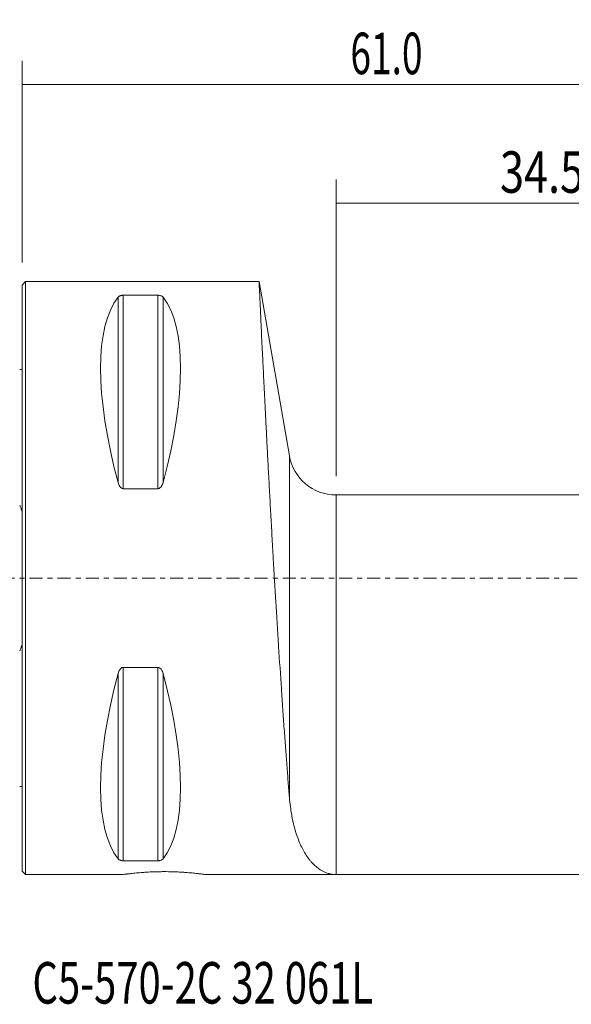
# Model space of a CAD drawing. Units: millimetres. Extents: x -58 to 93, y -36 to 47.
# Drawn here: x 0 to 46, y -36 to 47 of the extents above; entities that cross this region are included whole.
import ezdxf

# ---------------------------------------------------------------- set-up
doc = ezdxf.new("R2010")
doc.units = ezdxf.units.MM
doc.linetypes.add('CENTER', pattern=[47.5, 22, -8.5, 8.5, -8.5])
for name, color, linetype in [('1', 4, 'CONTINUOUS'), ('2', 7, 'CONTINUOUS'), ('SK1', 4, 'CONTINUOUS'), ('SK2', 7, 'CONTINUOUS'), ('SK4', 2, 'CENTER'), ('SK6', 5, 'CONTINUOUS')]:
    doc.layers.add(name, color=color, linetype=linetype)
doc.styles.add('iso_b_vert', font='simplex.shx')
doc.dimstyles.get("Standard").update_dxf_attribs({"dimtxt": 0.18, "dimasz": 0.18, "dimexe": 0.18, "dimexo": 0.0625, "dimgap": 0.09, "dimtad": 1, "dimzin": 0, "dimdsep": 52, "dimtxsty": 'Standard', "dimcen": 0.09, "dimadec": 0, "dimazin": 0, "dimtfac": 1, "dimtdec": 4, "dimtofl": 0, "dimtmove": 0, "dimatfit": 3, "dimfxl": 1, "dimtolj": 1, "dimtzin": 0, "dimarcsym": 0})

# ---------------------------------------------------------------- blocks, each defined once
blk = doc.blocks.new('DimnDraft3D1')
at = {"layer": 'SK2', "lineweight": 13}
for p, q in [((26.5, 8.5875), (26.5, 33.6)), ((61, 8.5875), (61, 33.6)), ((26.5, 31.6), (61, 31.6))]:
    blk.add_line(p, q, dxfattribs=at)
for points in [[(26.5, 31.6), (29.999998, 32.060784), (30.000002, 31.139216), (26.5, 31.6)], [(61, 31.6), (57.500002, 31.139216), (57.499998, 32.060784), (61, 31.6)]]:
    blk.add_solid(points, dxfattribs=at)
at = {"layer": 'SK2', "lineweight": 18, "insert": (40.333534, 32.475134), "char_height": 3.5, "attachment_point": 7, "line_spacing_factor": 1.084337, "style": 'iso_b_vert'}
blk.add_mtext('\\W0.7640;34.5', dxfattribs=at)
blk = doc.blocks.new('DimnDraft3D3')
at = {"layer": '2', "lineweight": 13}
for p, q in [((0, 26.5875), (0, 43.6)), ((61, 8.5875), (61, 43.6)), ((0, 41.6), (61, 41.6))]:
    blk.add_line(p, q, dxfattribs=at)
for points in [[(0, 41.6), (3.499998, 42.060784), (3.500002, 41.139216), (0, 41.6)], [(61, 41.6), (57.500002, 41.139216), (57.499998, 42.060784), (61, 41.6)]]:
    blk.add_solid(points, dxfattribs=at)
at = {"layer": '2', "lineweight": 18, "insert": (27.705234, 42.475134), "char_height": 3.5, "attachment_point": 7, "line_spacing_factor": 1.084337, "style": 'iso_b_vert'}
blk.add_mtext('\\W0.6563;61.0', dxfattribs=at)

msp = doc.modelspace()

# ---------------------------------------------------------------- linework, layer by layer
at = {"layer": '1', "lineweight": 18}
for p, q in [((0.3, 25), (0, 24.7)), ((20, 25), (0.3, 25)), ((0.3, -25), (0.3, 25)), ((22.559, 10.313), (20, 25)), ((0, -24.7), (0, 24.7)), ((8.539, 23.839), (11.461, 23.839)), ((11.461, 7.53), (8.539, 7.53)), ((60.325, 7), (26.5, 7)), ((8.539, -7.53), (11.461, -7.53)), ((11.461, -23.839), (8.539, -23.839)), ((0, -24.7), (0.3, -25)), ((0.3, -25), (8.51, -25)), ((15.5, -25), (26.5, -25)), ((26.5, -25), (60.325, -25))]:
    msp.add_line(p, q, dxfattribs=at)
at = {"layer": '1', "lineweight": 13}
for p, q in [((8.106, 23.667), (8.106, 8.056)), ((8.539, 23.839), (8.539, 7.53)), ((11.461, 23.839), (11.461, 7.53)), ((11.894, 23.667), (11.894, 8.056)), ((22.559, 10.313), (22.559, -18.5)), ((26.5, 7), (26.5, -25)), ((8.106, -8.056), (8.106, -23.667)), ((8.539, -7.53), (8.539, -23.839)), ((11.461, -7.53), (11.461, -23.839)), ((11.894, -8.056), (11.894, -23.667))]:
    msp.add_line(p, q, dxfattribs=at)
at = {"layer": '1', "lineweight": 18, "extrusion": (0, 0, -1)}
msp.add_arc((-26.5, 11), 4, 270, 350.11459, dxfattribs=at)
for centre, major_axis, start_param, end_param in [((21.056, 0), (11.709, -24.677), 2.05976, 2.97438), ((-1.056, 0), (11.709, 24.677), 0.167213, 1.081833), ((21.056, 0), (11.709, 24.677), -2.97438, -2.05976), ((-1.056, 0), (11.709, -24.677), -1.081833, -0.167213)]:
    msp.add_ellipse(centre, major_axis=major_axis, ratio=0.341999, start_param=start_param, end_param=end_param, dxfattribs=at)
at = {"layer": '1', "lineweight": 18}
for points, knots in [([(22.559, -18.5), (22.525, -18.075), (22.49, -17.635), (22.418, -16.727), (22.345, -15.789), (22.271, -14.795), (22.195, -13.771), (22.157, -13.245), (22.098, -12.434), (22.079, -12.16), (22.04, -11.605), (22.02, -11.325), (21.961, -10.48), (21.922, -9.909), (21.805, -8.174), (21.727, -6.988), (21.61, -5.163), (21.571, -4.547), (21.494, -3.3), (21.455, -2.677), (21.342, -0.807), (21.268, 0.438), (21.16, 2.304), (21.125, 2.926), (21.072, 3.859), (21.055, 4.169), (21.02, 4.791), (21.003, 5.099), (20.952, 6.019), (20.919, 6.624), (20.854, 7.819), (20.791, 8.997), (20.73, 10.144), (20.671, 11.274), (20.642, 11.832), (20.586, 12.93), (20.558, 13.463), (20.506, 14.501), (20.455, 15.509), (20.408, 16.457), (20.363, 17.377), (20.341, 17.821), (20.309, 18.466), (20.299, 18.677), (20.279, 19.091), (20.269, 19.293), (20.241, 19.884), (20.223, 20.257), (20.172, 21.317), (20.143, 21.944), (20.104, 22.765), (20.092, 23.018), (20.07, 23.483), (20.061, 23.692), (20.035, 24.248), (20.022, 24.527), (20.009, 24.809), (20.006, 24.88), (20.002, 24.952), (20.001, 24.97), (20, 24.994), (20, 25), (20, 25), (20, 25), (20, 25)], [0, 0, 0, 0, 0.03125, 0.03125, 0.0625, 0.09375, 0.09375, 0.124999, 0.124999, 0.140624, 0.140624, 0.156249, 0.156249, 0.187499, 0.187499, 0.249999, 0.249999, 0.281249, 0.281249, 0.312498, 0.312498, 0.374998, 0.374998, 0.406248, 0.406248, 0.421873, 0.421873, 0.437498, 0.437498, 0.468748, 0.468748, 0.499998, 0.531247, 0.531247, 0.562497, 0.562497, 0.593747, 0.593747, 0.624997, 0.656247, 0.656247, 0.687497, 0.687497, 0.703122, 0.703122, 0.718746, 0.718746, 0.749996, 0.749996, 0.812496, 0.812496, 0.843746, 0.843746, 0.874996, 0.874996, 0.937495, 0.937495, 0.968745, 0.968745, 0.98437, 0.98437, 0.999995, 0.999995, 1, 1, 1, 1]), ([(8.106, 23.667), (8.121, 23.686), (8.14, 23.705), (8.174, 23.732), (8.186, 23.741), (8.213, 23.759), (8.228, 23.767), (8.262, 23.784), (8.28, 23.792), (8.32, 23.806), (8.342, 23.813), (8.378, 23.822), (8.391, 23.825), (8.418, 23.83), (8.432, 23.832), (8.476, 23.837), (8.507, 23.839), (8.539, 23.839)], [0, 0, 0, 0, 0.25, 0.25, 0.375, 0.375, 0.5, 0.5, 0.625, 0.625, 0.75, 0.75, 0.8125, 0.8125, 0.875, 0.875, 1, 1, 1, 1]), ([(11.461, 23.839), (11.477, 23.839), (11.493, 23.839), (11.523, 23.837), (11.539, 23.835), (11.582, 23.83), (11.609, 23.825), (11.658, 23.813), (11.68, 23.806), (11.72, 23.792), (11.739, 23.784), (11.788, 23.759), (11.815, 23.742), (11.86, 23.705), (11.879, 23.686), (11.894, 23.667)], [0, 0, 0, 0, 0.0625, 0.0625, 0.125, 0.125, 0.25, 0.25, 0.375, 0.375, 0.5, 0.5, 0.75, 0.75, 1, 1, 1, 1]), ([(8.539, 7.53), (8.523, 7.53), (8.507, 7.531), (8.477, 7.537), (8.461, 7.542), (8.418, 7.559), (8.391, 7.574), (8.342, 7.612), (8.32, 7.633), (8.28, 7.679), (8.261, 7.703), (8.212, 7.779), (8.185, 7.832), (8.14, 7.942), (8.121, 7.998), (8.106, 8.056)], [0, 0, 0, 0, 0.0625, 0.0625, 0.125, 0.125, 0.25, 0.25, 0.375, 0.375, 0.5, 0.5, 0.75, 0.75, 1, 1, 1, 1]), ([(11.894, 8.056), (11.879, 7.998), (11.86, 7.942), (11.826, 7.86), (11.814, 7.833), (11.787, 7.78), (11.772, 7.753), (11.738, 7.703), (11.72, 7.679), (11.68, 7.633), (11.658, 7.612), (11.622, 7.584), (11.609, 7.575), (11.582, 7.56), (11.568, 7.553), (11.524, 7.536), (11.493, 7.53), (11.461, 7.53)], [0, 0, 0, 0, 0.25, 0.25, 0.375, 0.375, 0.5, 0.5, 0.625, 0.625, 0.75, 0.75, 0.8125, 0.8125, 0.875, 0.875, 1, 1, 1, 1]), ([(8.106, -8.056), (8.121, -7.998), (8.14, -7.942), (8.174, -7.86), (8.186, -7.833), (8.213, -7.78), (8.228, -7.753), (8.262, -7.703), (8.28, -7.679), (8.32, -7.633), (8.342, -7.612), (8.378, -7.584), (8.391, -7.575), (8.418, -7.56), (8.432, -7.553), (8.476, -7.536), (8.507, -7.53), (8.539, -7.53)], [0, 0, 0, 0, 0.25, 0.25, 0.375, 0.375, 0.5, 0.5, 0.625, 0.625, 0.75, 0.75, 0.8125, 0.8125, 0.875, 0.875, 1, 1, 1, 1]), ([(11.461, -7.53), (11.477, -7.53), (11.493, -7.531), (11.523, -7.537), (11.539, -7.542), (11.582, -7.559), (11.609, -7.574), (11.658, -7.612), (11.68, -7.633), (11.72, -7.679), (11.739, -7.703), (11.788, -7.779), (11.815, -7.832), (11.86, -7.942), (11.879, -7.998), (11.894, -8.056)], [0, 0, 0, 0, 0.0625, 0.0625, 0.125, 0.125, 0.25, 0.25, 0.375, 0.375, 0.5, 0.5, 0.75, 0.75, 1, 1, 1, 1]), ([(26.5, -25), (26.493, -25), (26.486, -25), (26.472, -25), (26.45, -25), (26.4, -24.998), (26.301, -24.992), (26.216, -24.983), (26.047, -24.957), (25.934, -24.931), (25.6, -24.829), (25.381, -24.727), (24.954, -24.455), (24.746, -24.285), (24.496, -24.028), (24.447, -23.975), (24.349, -23.863), (24.3, -23.805), (24.157, -23.625), (24.064, -23.496), (23.796, -23.086), (23.63, -22.78), (23.326, -22.103), (23.188, -21.732), (23.006, -21.125), (22.95, -20.914), (22.871, -20.585), (22.846, -20.473), (22.799, -20.245), (22.776, -20.129), (22.669, -19.537), (22.603, -19.034), (22.559, -18.5)], [0, 0, 0, 0, 0.003906, 0.003906, 0.007812, 0.015625, 0.03125, 0.0625, 0.0625, 0.125, 0.125, 0.25, 0.25, 0.375, 0.375, 0.40625, 0.40625, 0.4375, 0.4375, 0.5, 0.5, 0.625, 0.625, 0.75, 0.75, 0.8125, 0.8125, 0.84375, 0.84375, 0.875, 0.875, 1, 1, 1, 1]), ([(8.539, -23.839), (8.523, -23.839), (8.507, -23.839), (8.477, -23.837), (8.461, -23.835), (8.418, -23.83), (8.391, -23.825), (8.342, -23.813), (8.32, -23.806), (8.28, -23.792), (8.261, -23.784), (8.212, -23.759), (8.185, -23.742), (8.14, -23.705), (8.121, -23.686), (8.106, -23.667)], [0, 0, 0, 0, 0.0625, 0.0625, 0.125, 0.125, 0.25, 0.25, 0.375, 0.375, 0.5, 0.5, 0.75, 0.75, 1, 1, 1, 1]), ([(11.894, -23.667), (11.879, -23.686), (11.86, -23.705), (11.826, -23.732), (11.814, -23.741), (11.787, -23.759), (11.772, -23.767), (11.738, -23.784), (11.72, -23.792), (11.68, -23.806), (11.658, -23.813), (11.622, -23.822), (11.609, -23.825), (11.582, -23.83), (11.568, -23.832), (11.524, -23.837), (11.493, -23.839), (11.461, -23.839)], [0, 0, 0, 0, 0.25, 0.25, 0.375, 0.375, 0.5, 0.5, 0.625, 0.625, 0.75, 0.75, 0.8125, 0.8125, 0.875, 0.875, 1, 1, 1, 1]), ([(15.5, -25), (15.5, -25), (15.477, -24.997), (15.41, -24.988), (15.383, -24.984), (15.333, -24.977), (15.315, -24.975), (15.276, -24.97), (15.255, -24.967), (15.145, -24.953), (15.037, -24.939), (14.879, -24.921), (14.846, -24.917), (14.777, -24.909), (14.742, -24.905), (14.632, -24.893), (14.555, -24.885), (14.313, -24.861), (14.137, -24.845), (13.898, -24.826), (13.849, -24.823), (13.751, -24.816), (13.701, -24.812), (13.549, -24.802), (13.343, -24.79), (13.128, -24.779), (12.964, -24.772), (12.909, -24.77), (12.797, -24.767), (12.74, -24.765), (12.458, -24.757), (12.231, -24.754), (11.888, -24.754), (11.773, -24.755), (11.601, -24.757), (11.543, -24.758), (11.429, -24.76), (11.373, -24.762), (11.092, -24.769), (10.874, -24.778), (10.556, -24.796), (10.451, -24.802), (10.248, -24.815), (10.052, -24.83), (9.869, -24.845), (9.693, -24.861), (9.608, -24.869), (9.363, -24.893), (9.218, -24.909), (9.028, -24.931), (8.969, -24.939), (8.888, -24.949), (8.862, -24.952), (8.812, -24.958), (8.789, -24.961), (8.679, -24.975), (8.613, -24.984), (8.557, -24.992), (8.547, -24.993), (8.53, -24.996), (8.523, -24.997), (8.506, -24.999), (8.5, -25), (8.5, -25), (8.5, -25), (8.5, -25)], [0, 0, 0, 0, 0.062498, 0.062498, 0.093747, 0.093747, 0.109372, 0.109372, 0.124996, 0.124996, 0.187494, 0.187494, 0.203119, 0.203119, 0.218744, 0.218744, 0.249993, 0.249993, 0.312491, 0.312491, 0.328115, 0.328115, 0.34374, 0.34374, 0.374989, 0.406238, 0.406238, 0.421863, 0.421863, 0.437487, 0.437487, 0.499985, 0.499985, 0.531234, 0.531234, 0.546859, 0.546859, 0.562483, 0.562483, 0.624982, 0.624982, 0.656231, 0.656231, 0.68748, 0.718729, 0.718729, 0.749978, 0.749978, 0.812476, 0.812476, 0.843725, 0.843725, 0.85935, 0.85935, 0.874974, 0.874974, 0.937472, 0.937472, 0.953097, 0.953097, 0.968721, 0.968721, 0.999971, 0.999971, 1, 1, 1, 1])]:
    msp.add_open_spline(points, degree=3, knots=knots, dxfattribs=at)
at = {"layer": 'SK1', "lineweight": 18}
for p, q in [((0, 17.57), (-0.093, 17.57)), ((-0.093, -17.57), (0, -17.57))]:
    msp.add_line(p, q, dxfattribs=at)
for points in [[(-0.092, 17.57), (-0.124, 17.57), (-0.159, 17.569), (-0.2, 17.568)], [(-0.2, -17.568), (-0.159, -17.569), (-0.124, -17.57), (-0.092, -17.57)]]:
    msp.add_open_spline(points, degree=3, dxfattribs=at)
for points in [[(-0.2, 6.129), (-0.157, 6.043), (-0.12, 5.954), (-0.055, 5.775), (-0.026, 5.683), (0, 5.591)], [(0, -5.591), (-0.026, -5.683), (-0.055, -5.775), (-0.12, -5.954), (-0.157, -6.043), (-0.2, -6.129)]]:
    msp.add_open_spline(points, degree=3, knots=[0, 0, 0, 0, 0.5, 0.5, 1, 1, 1, 1], dxfattribs=at)
at = {"layer": 'SK4', "lineweight": 18, "ltscale": 0.05}
msp.add_line((-35, 0), (66, 0), dxfattribs=at)

# ---------------------------------------------------------------- texts
at = {"layer": 'SK6', "lineweight": 18, "insert": (0.875, -35.875), "char_height": 3.5, "attachment_point": 7, "line_spacing_factor": 1.084337, "style": 'iso_b_vert'}
msp.add_mtext('\\W0.7075;C5-570-2C 32 061L', dxfattribs=at)

# ---------------------------------------------------------------- dimensions: what is measured, and where the dimension line sits
at = {"layer": '2', "lineweight": 13}
dim = msp.add_linear_dim(base=(61, 41.6), p1=(0, 26.587), p2=(61, 8.588), dimstyle='Standard', override={"dimtxt": 3.5, "dimasz": 3.5, "dimexe": 2, "dimexo": 1.5875, "dimgap": 1.75, "dimtad": 1, "dimtih": 0, "dimdec": 2, "dimzin": 8, "dimpost": '<>', "dimtxsty": 'iso_b_vert', "dimsah": 1, "dimclrd": 2, "dimclre": 2, "dimclrt": 2, "dimtm": -0.005, "dimtdec": 2, "dimtofl": 1, "dimtmove": 0}, dxfattribs=at)
dim.commit()
dim.dimension.update_dxf_attribs({"geometry": 'DimnDraft3D3', "text_midpoint": (26.83, 41.6)})
at = {"layer": 'SK2', "lineweight": 13}
dim = msp.add_linear_dim(base=(61, 31.6), p1=(26.5, 8.588), p2=(61, 8.588), dimstyle='Standard', override={"dimtxt": 3.5, "dimasz": 3.5, "dimexe": 2, "dimexo": 1.5875, "dimgap": 1.75, "dimtad": 1, "dimtih": 0, "dimdec": 2, "dimzin": 8, "dimpost": '<>', "dimtxsty": 'iso_b_vert', "dimsah": 1, "dimclrd": 2, "dimclre": 2, "dimclrt": 2, "dimtm": -0.005, "dimtdec": 2, "dimtofl": 1, "dimtmove": 0}, dxfattribs=at)
dim.commit()
dim.dimension.update_dxf_attribs({"geometry": 'DimnDraft3D1', "text_midpoint": (39.459, 31.6)})

doc.saveas('drawing.dxf')
